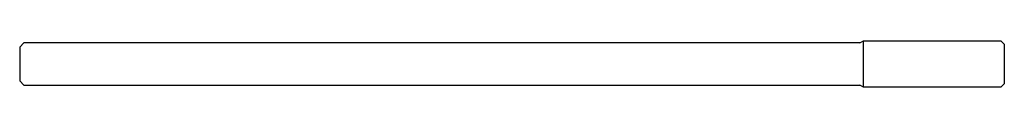
# Model space of a CAD drawing. Units: millimetres. Extents: x -70 to 0, y -1.6 to 1.6.
import ezdxf

# ---------------------------------------------------------------- set-up
doc = ezdxf.new("R2010")
doc.units = ezdxf.units.MM

msp = doc.modelspace()

# ---------------------------------------------------------------- linework, layer by layer
at = {"color": 7, "linetype": 'Continuous', "lineweight": 25}
for p, q in [((-69.7, 1.5), (-70, 1.2)), ((-10.26, 1.5), (-69.7, 1.5)), ((-10.26, 1.5), (-10, 1.65)), ((-10, 1.65), (-0.25, 1.65)), ((-10, -1.65), (-10, 1.65)), ((-0.25, 1.65), (0, 1.4)), ((0, 1.4), (0, -1.4)), ((-70, 1.2), (-70, -1.2)), ((-70, -1.2), (-69.7, -1.5)), ((0, -1.4), (-0.25, -1.65)), ((-69.7, -1.5), (-10.26, -1.5)), ((-10, -1.65), (-10.26, -1.5)), ((-0.25, -1.65), (-10, -1.65))]:
    msp.add_line(p, q, dxfattribs=at)

doc.saveas('drawing.dxf')
